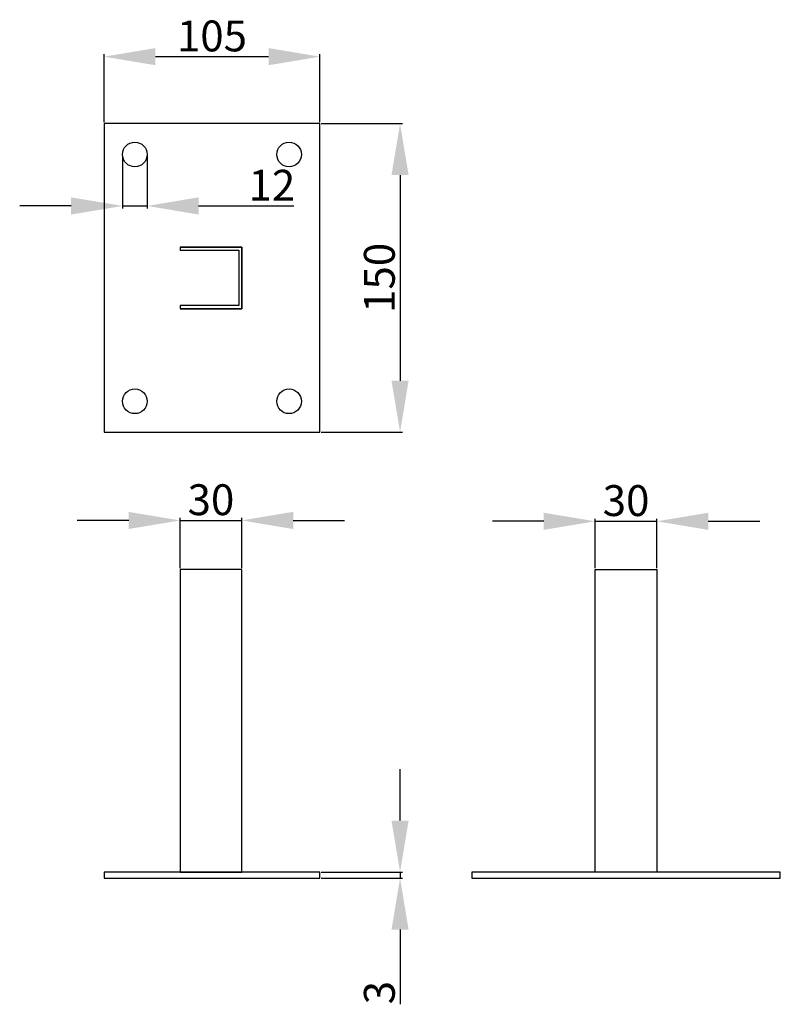
# Model space of a CAD drawing. Units: millimetres. Extents: x 572 to 942, y 502 to 981.
import ezdxf

# ---------------------------------------------------------------- set-up
doc = ezdxf.new("R2010")
doc.units = ezdxf.units.MM
doc.dimstyles.new('ISO-25', dxfattribs={"dimtxt": 15, "dimasz": 25, "dimexe": 1.25, "dimexo": 0.625, "dimtad": 1, "dimtxsty": 'Standard', "dimcen": -25, "dimclrd": 1, "dimclre": 1, "dimclrt": 1, "dimadec": 0, "dimazin": 0, "dimtfac": 1, "dimtmove": 0, "dimatfit": 3, "dimfxl": 0, "dimarcsym": 0})

# ---------------------------------------------------------------- blocks, each defined once
blk = doc.blocks.new('*D1')
at = {"color": 1, "lineweight": -2}
for p, q in [((852.16, 713.97), (852.16, 738.07)), ((882.16, 713.97), (882.16, 738.07)), ((827.16, 736.82), (802.16, 736.82)), ((852.16, 736.82), (882.16, 736.82)), ((907.16, 736.82), (932.16, 736.82))]:
    blk.add_line(p, q, dxfattribs=at)
at = {"color": 1}
for points in [[(827.16, 740.99), (827.16, 732.65), (852.16, 736.82)], [(907.16, 740.99), (907.16, 732.65), (882.16, 736.82)]]:
    blk.add_solid(points, dxfattribs=at)
at = {"layer": 'Defpoints', "color": 0}
for p in [(882.16, 736.82), (852.16, 713.34), (882.16, 713.34)]:
    blk.add_point(p, dxfattribs=at)
at = {"color": 1, "insert": (867.16, 744.94), "char_height": 15, "attachment_point": 5}
blk.add_mtext('30', dxfattribs=at)
blk = doc.blocks.new('*D2')
at = {"color": 1, "lineweight": -2}
for p, q in [((625.31, 737.24), (600.31, 737.24)), ((650.31, 713.97), (650.31, 738.49)), ((650.31, 737.24), (680.31, 737.24)), ((680.31, 713.97), (680.31, 738.49)), ((705.31, 737.24), (730.31, 737.24))]:
    blk.add_line(p, q, dxfattribs=at)
at = {"color": 1}
for points in [[(625.31, 741.4), (625.31, 733.07), (650.31, 737.24)], [(705.31, 741.4), (705.31, 733.07), (680.31, 737.24)]]:
    blk.add_solid(points, dxfattribs=at)
at = {"layer": 'Defpoints', "color": 0}
for p in [(680.31, 737.24), (650.31, 713.34), (680.31, 713.34)]:
    blk.add_point(p, dxfattribs=at)
at = {"color": 1, "insert": (665.31, 745.36), "char_height": 15, "attachment_point": 5}
blk.add_mtext('30', dxfattribs=at)
blk = doc.blocks.new('*D3')
at = {"color": 1, "lineweight": -2}
for p, q in [((613.31, 930.77), (613.31, 963.93)), ((638.31, 962.68), (693.31, 962.68)), ((718.31, 930.77), (718.31, 963.93))]:
    blk.add_line(p, q, dxfattribs=at)
at = {"color": 1}
for points in [[(638.31, 966.84), (638.31, 958.51), (613.31, 962.68)], [(693.31, 966.84), (693.31, 958.51), (718.31, 962.68)]]:
    blk.add_solid(points, dxfattribs=at)
at = {"layer": 'Defpoints', "color": 0}
for p in [(718.31, 962.68), (613.31, 930.15), (718.31, 930.15)]:
    blk.add_point(p, dxfattribs=at)
at = {"color": 1, "insert": (665.81, 970.8), "char_height": 15, "attachment_point": 5}
blk.add_mtext('105', dxfattribs=at)
blk = doc.blocks.new('*D4')
at = {"color": 1, "lineweight": -2}
for p, q in [((718.94, 930.15), (758.52, 930.15)), ((757.27, 905.15), (757.27, 805.15)), ((718.94, 780.15), (758.52, 780.15))]:
    blk.add_line(p, q, dxfattribs=at)
at = {"color": 1}
for points in [[(753.1, 905.15), (761.43, 905.15), (757.27, 930.15)], [(753.1, 805.15), (761.43, 805.15), (757.27, 780.15)]]:
    blk.add_solid(points, dxfattribs=at)
at = {"layer": 'Defpoints', "color": 0}
for p in [(718.31, 930.15), (718.31, 780.15), (757.27, 780.15)]:
    blk.add_point(p, dxfattribs=at)
at = {"color": 1, "insert": (749.14, 855.15), "char_height": 15, "attachment_point": 5, "rotation": 90}
blk.add_mtext('150', dxfattribs=at)
blk = doc.blocks.new('*D6')
at = {"color": 1, "lineweight": -2}
for p, q in [((757.27, 591.34), (757.27, 616.34)), ((718.94, 566.34), (758.52, 566.34)), ((757.27, 566.34), (757.27, 563.34)), ((718.94, 563.34), (758.52, 563.34)), ((757.27, 538.34), (757.27, 502.09))]:
    blk.add_line(p, q, dxfattribs=at)
at = {"color": 1}
for points in [[(753.1, 591.34), (761.43, 591.34), (757.27, 566.34)], [(753.1, 538.34), (761.43, 538.34), (757.27, 563.34)]]:
    blk.add_solid(points, dxfattribs=at)
at = {"layer": 'Defpoints', "color": 0}
for p in [(718.31, 566.34), (718.31, 563.34), (757.27, 563.34)]:
    blk.add_point(p, dxfattribs=at)
at = {"color": 1, "insert": (749.14, 507.72), "char_height": 15, "attachment_point": 5, "rotation": 90}
blk.add_mtext('3', dxfattribs=at)
blk = doc.blocks.new('*D8')
at = {"color": 1, "lineweight": -2}
for p, q in [((622.31, 914.52), (622.31, 888.86)), ((634.31, 914.52), (634.31, 888.86)), ((597.31, 890.11), (572.31, 890.11)), ((622.31, 890.11), (634.31, 890.11)), ((659.31, 890.11), (705.56, 890.11))]:
    blk.add_line(p, q, dxfattribs=at)
at = {"color": 1}
for points in [[(597.31, 894.28), (597.31, 885.94), (622.31, 890.11)], [(659.31, 894.28), (659.31, 885.94), (634.31, 890.11)]]:
    blk.add_solid(points, dxfattribs=at)
at = {"layer": 'Defpoints', "color": 0}
for p in [(622.31, 915.15), (634.31, 915.15), (634.31, 890.11)]:
    blk.add_point(p, dxfattribs=at)
at = {"color": 1, "insert": (694.94, 898.23), "char_height": 15, "attachment_point": 5}
blk.add_mtext('12', dxfattribs=at)

msp = doc.modelspace()

# ---------------------------------------------------------------- linework, layer by layer
for p, q in [((613.312, 930.147), (613.312, 780.147)), ((718.312, 930.147), (613.312, 930.147)), ((718.312, 780.147), (718.312, 930.147)), ((650.312, 870.147), (680.312, 870.147)), ((650.312, 870.147), (650.312, 868.647)), ((680.312, 870.147), (650.312, 870.147)), ((650.312, 870.147), (650.312, 868.647)), ((650.312, 868.647), (678.812, 868.647)), ((678.812, 868.647), (678.812, 841.647)), ((680.312, 870.147), (680.312, 840.147)), ((680.312, 840.147), (680.312, 870.147)), ((678.812, 841.647), (650.312, 841.647)), ((650.312, 841.647), (650.312, 840.147)), ((680.312, 840.147), (650.312, 840.147)), ((650.312, 840.147), (680.312, 840.147)), ((613.312, 780.147), (718.312, 780.147)), ((650.312, 713.342), (650.312, 566.342)), ((680.312, 713.342), (650.312, 713.342)), ((680.312, 566.342), (680.312, 713.342)), ((852.163, 566.342), (852.163, 713.342)), ((852.163, 713.342), (882.163, 713.342)), ((882.163, 713.342), (882.163, 566.342)), ((613.312, 566.342), (613.312, 563.342)), ((718.312, 566.342), (613.312, 566.342)), ((650.312, 566.342), (680.312, 566.342)), ((718.312, 563.342), (718.312, 566.342)), ((792.163, 566.342), (792.163, 563.342)), ((852.163, 566.342), (792.163, 566.342)), ((942.163, 566.342), (852.163, 566.342)), ((942.163, 563.342), (942.163, 566.342)), ((613.312, 563.342), (718.312, 563.342)), ((792.163, 563.342), (942.163, 563.342))]:
    msp.add_line(p, q)
for centre in [(628.312, 915.147), (703.312, 915.147), (628.312, 795.147), (703.312, 795.147)]:
    msp.add_circle(centre, 6)

# ---------------------------------------------------------------- dimensions: what is measured, and where the dimension line sits
for base, p1, p2, picture, middle in [((718.312, 962.675), (613.312, 930.147), (718.312, 930.147), '*D3', (665.812, 970.8)), ((634.312, 890.109), (622.312, 915.147), (634.312, 915.147), '*D8', (694.937, 898.234)), ((680.312, 737.236), (650.312, 713.342), (680.312, 713.342), '*D2', (665.312, 745.361)), ((882.163, 736.819), (852.163, 713.342), (882.163, 713.342), '*D1', (867.163, 744.944))]:
    dim = msp.add_linear_dim(base=base, p1=p1, p2=p2, dimstyle='ISO-25')
    dim.commit()
    dim.dimension.update_dxf_attribs({"geometry": picture, "text_midpoint": middle})
for base, p1, p2, picture, middle in [((757.265, 780.147), (718.312, 930.147), (718.312, 780.147), '*D4', (749.14, 855.147)), ((757.265, 563.342), (718.312, 566.342), (718.312, 563.342), '*D6', (749.14, 507.717))]:
    dim = msp.add_linear_dim(base=base, p1=p1, p2=p2, angle=90, dimstyle='ISO-25')
    dim.commit()
    dim.dimension.update_dxf_attribs({"geometry": picture, "text_midpoint": middle})

doc.saveas('drawing.dxf')
